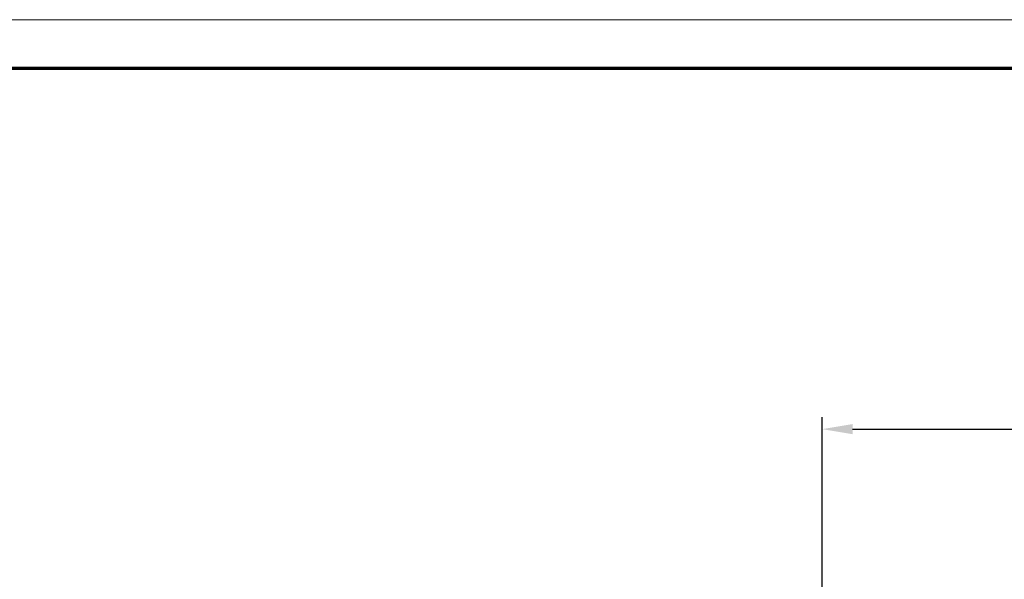
# Model space of a CAD drawing. Units: millimetres. Extents: x 1 to 840, y 1 to 593.
# Drawn here: x 535 to 617, y 547 to 593 of the extents above; entities that cross this region are included whole.
import ezdxf

# ---------------------------------------------------------------- set-up
doc = ezdxf.new("R2010")
doc.units = ezdxf.units.MM
doc.layers.get('0').update_dxf_attribs({"lineweight": 25})
doc.layers.add('Bemaßung (ISO)', color=1, linetype='Continuous', lineweight=25)
doc.styles.add('3_5', font='isocpeur.ttf', dxfattribs={"width": 1.1})
doc.dimstyles.new('18-Bopla 3_5', dxfattribs={"dimtxt": 3.5, "dimasz": 2.5, "dimexe": 1, "dimexo": 0, "dimgap": 0.2, "dimtad": 1, "dimdec": 6, "dimrnd": 1e-08, "dimtxsty": '3_5', "dimcen": 0.09, "dimdle": 7, "dimclrd": 1, "dimclre": 1, "dimclrt": 5, "dimadec": 6, "dimazin": 2, "dimtfac": 0.714286, "dimtdec": 3, "dimtmove": 0, "dimatfit": 3, "dimfxl": 1, "dimtolj": 1, "dimlwd": 25, "dimlwe": 25, "dimarcsym": 0})

# ---------------------------------------------------------------- blocks, each defined once
blk = doc.blocks.new('*D8')
at = {"layer": 'Bemaßung (ISO)', "color": 1, "linetype": 'Continuous', "lineweight": 25}
for p, q in [((601.594, 541.354), (601.594, 560.291)), ((741.594, 541.354), (741.594, 560.291)), ((604.094, 559.291), (739.094, 559.291))]:
    blk.add_line(p, q, dxfattribs=at)
at = {"layer": 'Bemaßung (ISO)', "color": 1, "linetype": 'Continuous'}
for points in [[(604.094, 559.708), (604.094, 558.874), (601.594, 559.291)], [(739.094, 559.708), (739.094, 558.874), (741.594, 559.291)]]:
    blk.add_solid(points, dxfattribs=at)
at = {"layer": 'Defpoints', "color": 0, "linetype": 'Continuous'}
for p in [(741.594, 559.291), (601.594, 541.354), (741.594, 541.354)]:
    blk.add_point(p, dxfattribs=at)
at = {"layer": 'Bemaßung (ISO)', "color": 5, "linetype": 'Continuous', "lineweight": 25, "insert": (668.129, 559.491), "char_height": 3.5, "attachment_point": 7, "style": '3_5'}
blk.add_mtext('\\A1;140', dxfattribs=at)
blk = doc.blocks.new('Ränder Bopla-A1-Rahmen')
at = {"color": 1, "linetype": 'Continuous', "lineweight": 18}
blk.add_line((1, 593), (840, 593), dxfattribs=at)
at = {"color": 3, "linetype": 'Continuous', "lineweight": 70}
blk.add_line((20, 589), (836, 589), dxfattribs=at)

msp = doc.modelspace()

# ---------------------------------------------------------------- block references
msp.add_blockref('Ränder Bopla-A1-Rahmen', (0, 0))

# ---------------------------------------------------------------- dimensions: what is measured, and where the dimension line sits
at = {"layer": 'Bemaßung (ISO)', "color": 1, "linetype": 'Continuous', "lineweight": 25}
dim = msp.add_linear_dim(base=(741.5943854, 559.2910284), p1=(601.5943854, 541.3539847), p2=(741.5943854, 541.3539847), angle=180, dimstyle='18-Bopla 3_5', override={"dimgap": 0.2, "dimdec": 6, "dimtol": 0, "dimlim": 0, "dimtp": 0, "dimtm": 0, "dimtdec": 3, "dimtofl": 0, "dimatfit": 1}, dxfattribs=at)
dim.commit()
dim.dimension.update_dxf_attribs({"geometry": '*D8', "text_midpoint": (671.5943854, 559.2910284), "dimtype": 160})

doc.saveas('drawing.dxf')
